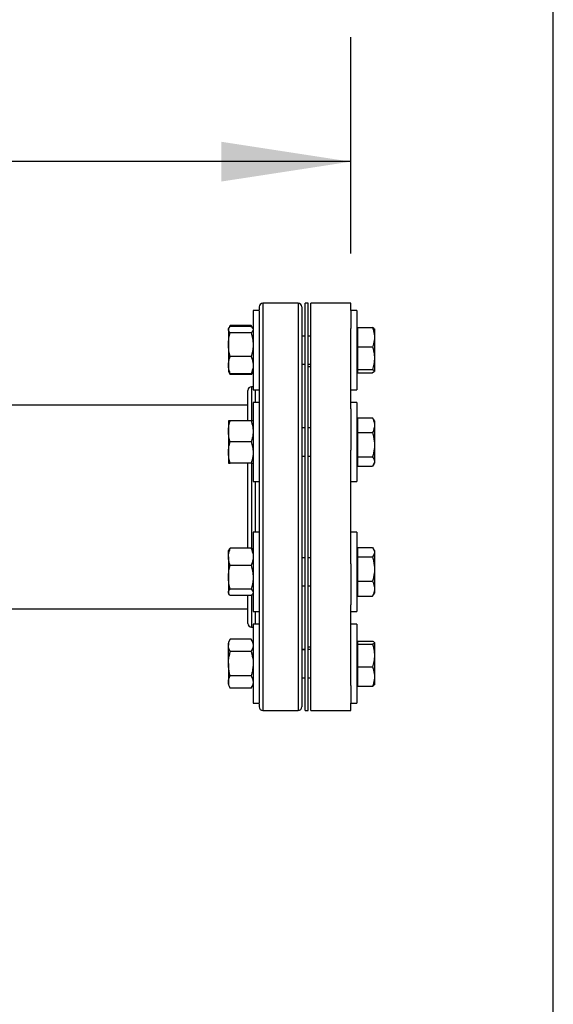
# Model space of a CAD drawing. Extents: x 0.4 to 10.6, y 0.4 to 8.1.
# Drawn here: x 8.7 to 9.2, y 6.3 to 7.3 of the extents above; entities that cross this region are included whole.
import ezdxf

# ---------------------------------------------------------------- set-up
doc = ezdxf.new("R2010")
doc.units = 0
doc.linetypes.add('SLD-SOLID', pattern=[0])
doc.layers.get('0').update_dxf_attribs({"linetype": 'CONTINUOUS'})
doc.styles.add('SLDTEXTSTYLE0', font='TXT', dxfattribs={"width": 0.75})
doc.dimstyles.new('SLDDIMSTYLE1', dxfattribs={"dimtxt": 0.125, "dimasz": 0.13, "dimexe": 0, "dimexo": 0.0625, "dimgap": 0.03125, "dimtad": 0, "dimtih": 1, "dimtoh": 1, "dimdec": 1, "dimlfac": 22, "dimrnd": 1e-09, "dimzin": 12, "dimtxsty": 'SLDTEXTSTYLE0', "dimsah": 1, "dimcen": 0.09, "dimazin": 3, "dimtfac": 1, "dimtdec": 1, "dimtofl": 0, "dimtmove": 0, "dimatfit": 3, "dimtolj": 1, "dimtzin": 12})

# ---------------------------------------------------------------- blocks, each defined once
blk = doc.blocks.new('_D_9')
at = {"color": 7, "linetype": 'SLD-SOLID'}
for p, q in [((6.31501, 7.03753), (6.31501, 7.3162)), ((9.0449, 7.09891), (9.0449, 7.3162)), ((6.31501, 7.1912), (7.51832, 7.1912)), ((9.0449, 7.1912), (7.84158, 7.1912))]:
    blk.add_line(p, q, dxfattribs=at)
for points in [[(6.31501, 7.1912), (6.44501, 7.1712), (6.44501, 7.2112)], [(9.0449, 7.1912), (8.9149, 7.2112), (8.9149, 7.1712)]]:
    blk.add_solid(points, dxfattribs=at)
at = {"color": 7, "linetype": 'SLD-SOLID', "insert": (7.51832, 7.25312), "char_height": 0.125, "attachment_point": 1, "style": 'SLDTEXTSTYLE0'}
blk.add_mtext('60.1', dxfattribs=at)
blk = doc.blocks.new('_D_10')
at = {"color": 7, "linetype": 'SLD-SOLID'}
for p, q in [((6.31501, 7.03753), (6.31501, 7.62564)), ((9.24837, 5.95729), (9.24837, 7.62564)), ((6.31501, 7.50064), (7.51832, 7.50064)), ((9.24837, 7.50064), (7.84158, 7.50064))]:
    blk.add_line(p, q, dxfattribs=at)
for points in [[(6.31501, 7.50064), (6.44501, 7.48064), (6.44501, 7.52064)], [(9.24837, 7.50064), (9.11837, 7.52064), (9.11837, 7.48064)]]:
    blk.add_solid(points, dxfattribs=at)
at = {"color": 7, "linetype": 'SLD-SOLID', "insert": (7.51832, 7.56256), "char_height": 0.125, "attachment_point": 1, "style": 'SLDTEXTSTYLE0'}
blk.add_mtext('64.5', dxfattribs=at)

msp = doc.modelspace()

# ---------------------------------------------------------------- linework, layer by layer
at = {"color": 7, "linetype": 'SLD-SOLID'}
for p, q in [((8.99217, 7.04891), (8.9566, 7.04891)), ((9.00217, 7.04891), (8.99933, 7.04891)), ((8.99933, 6.63982), (8.99933, 7.04891)), ((9.00217, 6.63982), (9.00217, 7.04891)), ((9.0449, 7.04891), (9.00501, 7.04891)), ((9.00501, 6.63982), (9.00501, 7.04891)), ((9.0449, 7.04162), (9.0449, 7.04891)), ((8.95302, 7.04162), (8.94693, 7.04162)), ((8.94693, 7.04162), (8.94693, 7.02997)), ((8.95302, 7.04162), (8.95302, 7.02997)), ((9.05099, 7.04162), (9.0449, 7.04162)), ((9.0449, 7.04162), (9.0449, 7.02363)), ((9.05099, 7.04162), (9.05099, 6.96207)), ((8.92252, 7.02393), (8.92207, 7.02315)), ((8.92207, 7.02315), (8.92207, 7.02242)), ((8.92398, 7.02645), (8.92258, 7.02403)), ((8.92317, 7.02471), (8.92398, 7.02645)), ((8.94503, 7.02645), (8.92398, 7.02645)), ((8.94503, 7.02561), (8.92398, 7.02561)), ((8.94645, 7.02398), (8.94503, 7.02645)), ((8.94503, 7.02645), (8.94582, 7.02471)), ((8.94693, 7.02315), (8.94649, 7.02392)), ((8.94693, 7.02997), (8.94693, 6.96207)), ((8.95302, 7.02997), (8.95302, 6.96207)), ((9.0449, 6.94287), (9.0449, 7.02363)), ((9.0519, 7.02315), (9.05099, 7.02315)), ((9.0519, 7.02458), (9.0519, 7.00507)), ((9.0519, 7.02458), (9.06687, 7.02458)), ((9.06874, 7.02321), (9.06874, 7.01607)), ((8.92207, 7.02242), (8.92207, 7.00736)), ((8.94503, 7.01924), (8.92398, 7.01924)), ((8.99933, 7.01605), (8.99575, 7.01605)), ((9.00501, 7.01605), (9.00217, 7.01605)), ((9.06874, 7.01607), (9.06874, 7.01358)), ((9.06874, 7.01358), (9.06874, 6.99515)), ((8.92207, 7.00736), (8.92207, 6.98678)), ((9.0519, 7.00507), (9.06687, 7.00507)), ((9.0519, 7.00507), (9.0519, 6.9937)), ((8.94503, 6.99548), (8.92398, 6.99548)), ((9.0519, 6.9937), (9.0519, 6.98233)), ((9.06874, 6.99515), (9.06874, 6.99225)), ((8.92207, 6.98678), (8.92207, 6.98054)), ((8.99575, 6.98764), (8.99933, 6.98764)), ((8.99933, 6.98753), (8.99575, 6.98753)), ((9.00217, 6.98764), (9.00501, 6.98764)), ((9.00501, 6.98505), (9.00217, 6.98505)), ((9.06874, 6.99225), (9.06874, 6.98093)), ((8.92207, 6.98054), (8.92252, 6.97976)), ((8.92252, 6.97976), (8.92398, 6.97724)), ((8.92398, 6.97724), (8.92319, 6.97895)), ((8.94503, 6.97808), (8.92398, 6.97808)), ((8.94503, 6.97724), (8.92398, 6.97724)), ((8.94503, 6.97724), (8.94649, 6.97977)), ((8.94585, 6.97901), (8.94503, 6.97724)), ((8.94649, 6.97977), (8.94693, 6.98054)), ((9.05099, 6.98054), (9.0519, 6.98054)), ((9.0519, 6.98233), (9.06687, 6.98233)), ((9.0519, 6.98233), (9.0519, 6.98077)), ((9.0519, 6.98077), (9.0519, 6.98067)), ((9.0519, 6.98067), (9.0519, 6.97911)), ((9.0519, 6.97911), (9.06687, 6.97911)), ((9.06853, 6.98016), (9.06687, 6.97911)), ((9.06874, 6.98052), (9.06865, 6.98036)), ((9.06874, 6.98093), (9.06874, 6.98052)), ((9.06874, 6.98052), (9.06874, 6.98048)), ((8.94693, 6.96505), (8.94524, 6.96505)), ((8.94693, 6.96207), (8.95302, 6.96207)), ((9.0449, 6.96207), (9.05099, 6.96207)), ((8.94166, 6.94664), (6.37268, 6.94664)), ((8.95302, 6.94937), (8.94693, 6.94937)), ((8.94693, 6.94937), (8.94693, 6.90959)), ((8.95302, 6.94937), (8.95302, 6.90959)), ((9.05099, 6.94937), (9.0449, 6.94937)), ((9.05099, 6.94937), (9.05099, 6.86982)), ((9.0449, 6.94287), (9.0449, 6.90147)), ((9.0519, 6.93399), (9.06687, 6.93399)), ((9.0519, 6.93399), (9.0519, 6.91902)), ((9.06769, 6.93263), (9.06687, 6.93399)), ((8.92207, 6.9309), (8.92207, 6.92025)), ((8.94503, 6.9309), (8.92398, 6.9309)), ((9.0519, 6.9309), (9.05099, 6.9309)), ((9.06874, 6.93096), (9.06776, 6.93266)), ((9.06874, 6.93096), (9.06874, 6.92746)), ((9.06874, 6.92746), (9.06874, 6.92555)), ((9.06874, 6.92555), (9.06874, 6.90838)), ((8.92207, 6.92025), (8.92207, 6.89894)), ((8.99933, 6.9238), (8.99575, 6.9238)), ((9.00501, 6.9238), (9.00217, 6.9238)), ((9.0519, 6.91902), (9.0519, 6.89463)), ((9.0519, 6.91902), (9.06687, 6.91902)), ((8.94503, 6.90959), (8.92398, 6.90959)), ((8.94693, 6.90959), (8.94693, 6.86982)), ((8.95302, 6.90959), (8.95302, 6.86982)), ((9.06874, 6.90838), (9.06874, 6.90527)), ((9.06874, 6.90527), (9.06874, 6.89051)), ((8.92207, 6.89894), (8.92207, 6.88829)), ((8.99575, 6.89539), (8.99933, 6.89539)), ((9.00217, 6.89539), (9.00501, 6.89539)), ((9.0449, 6.78726), (9.0449, 6.90147)), ((9.0519, 6.89463), (9.06687, 6.89463)), ((9.0519, 6.89463), (9.0519, 6.88991)), ((8.94503, 6.88829), (8.92398, 6.88829)), ((9.05099, 6.88829), (9.0519, 6.88829)), ((9.0519, 6.88991), (9.0519, 6.8852)), ((9.0519, 6.8852), (9.06687, 6.8852)), ((9.06776, 6.88653), (9.06874, 6.88823)), ((9.06874, 6.89051), (9.06874, 6.88931)), ((9.06874, 6.88931), (9.06874, 6.88823)), ((8.94693, 6.86982), (8.95302, 6.86982)), ((9.0449, 6.86982), (9.05099, 6.86982)), ((8.95302, 6.81891), (8.94693, 6.81891)), ((8.94693, 6.81891), (8.94693, 6.75101)), ((8.95302, 6.81891), (8.95302, 6.75101)), ((9.05099, 6.81891), (9.0449, 6.81891)), ((9.05099, 6.81891), (9.05099, 6.73936)), ((8.92252, 6.80121), (8.92207, 6.80044)), ((8.92207, 6.7942), (8.92207, 6.80044)), ((8.94503, 6.8029), (8.92398, 6.8029)), ((8.94693, 6.80044), (8.94648, 6.80122)), ((9.0519, 6.80044), (9.05099, 6.80044)), ((9.0519, 6.80353), (9.0519, 6.80352)), ((9.0519, 6.80353), (9.06687, 6.80353)), ((9.0519, 6.80352), (9.0519, 6.79882)), ((9.0519, 6.80352), (9.06687, 6.80352)), ((9.0519, 6.79882), (9.0519, 6.79412)), ((9.06874, 6.8005), (9.06777, 6.80219)), ((9.06874, 6.8005), (9.06874, 6.79942)), ((9.06874, 6.79942), (9.06874, 6.79822)), ((9.06874, 6.79822), (9.06874, 6.78348)), ((8.92207, 6.7942), (8.92207, 6.77362)), ((8.99933, 6.79334), (8.99575, 6.79334)), ((9.00501, 6.79334), (9.00217, 6.79334)), ((9.0449, 6.78726), (9.0449, 6.74586)), ((9.0519, 6.79412), (9.06687, 6.79412)), ((9.0519, 6.79412), (9.0519, 6.76973)), ((8.94503, 6.7855), (8.92398, 6.7855)), ((9.06874, 6.78348), (9.06874, 6.78037)), ((9.06874, 6.78037), (9.06874, 6.76319)), ((8.92207, 6.77362), (8.92207, 6.75855)), ((9.0519, 6.76973), (9.06687, 6.76973)), ((9.0519, 6.76973), (9.0519, 6.75474)), ((8.92207, 6.75855), (8.92207, 6.75783)), ((8.92207, 6.75783), (8.92252, 6.75706)), ((8.94503, 6.76174), (8.92398, 6.76174)), ((8.94648, 6.75705), (8.94693, 6.75783)), ((8.99575, 6.76493), (8.99933, 6.76493)), ((9.00217, 6.76493), (9.00501, 6.76493)), ((9.05099, 6.75783), (9.0519, 6.75783)), ((9.06687, 6.75474), (9.06776, 6.7561)), ((9.06776, 6.75607), (9.06777, 6.75607)), ((9.06777, 6.75607), (9.06874, 6.75777)), ((9.06874, 6.76319), (9.06874, 6.76128)), ((9.06874, 6.76128), (9.06874, 6.75777)), ((8.94503, 6.75537), (8.92398, 6.75537)), ((8.94693, 6.75101), (8.94693, 6.73936)), ((8.95302, 6.75101), (8.95302, 6.73936)), ((9.0519, 6.75474), (9.06687, 6.75474)), ((9.0519, 6.75474), (9.0519, 6.75474)), ((9.0519, 6.75474), (9.06687, 6.75474)), ((8.6059, 6.74209), (8.94166, 6.74209)), ((8.94693, 6.73936), (8.95302, 6.73936)), ((9.0449, 6.6651), (9.0449, 6.74586)), ((9.0449, 6.73936), (9.05099, 6.73936)), ((8.95302, 6.72666), (8.94693, 6.72666)), ((8.94693, 6.72666), (8.94693, 6.64711)), ((8.95302, 6.72666), (8.95302, 6.64711)), ((9.05099, 6.72666), (9.0449, 6.72666)), ((9.05099, 6.72666), (9.05099, 6.64711)), ((8.94524, 6.72368), (8.94693, 6.72368)), ((8.92398, 6.71149), (8.92207, 6.70819)), ((8.92207, 6.70819), (8.92207, 6.70534)), ((8.94503, 6.71149), (8.92398, 6.71149)), ((8.94693, 6.70819), (8.94503, 6.71149)), ((9.0519, 6.70819), (9.05099, 6.70819)), ((9.0519, 6.70961), (9.0519, 6.70961)), ((9.0519, 6.70961), (9.06687, 6.70961)), ((9.0519, 6.70961), (9.0519, 6.70806)), ((9.0519, 6.70961), (9.06687, 6.70961)), ((9.0519, 6.70806), (9.0519, 6.70796)), ((9.0519, 6.70796), (9.0519, 6.70641)), ((9.06856, 6.70837), (9.06874, 6.70821)), ((9.06874, 6.70825), (9.06874, 6.70821)), ((9.06874, 6.70821), (9.06874, 6.7078)), ((9.06874, 6.7078), (9.06874, 6.69649)), ((8.92207, 6.68688), (8.92207, 6.70534)), ((8.94503, 6.69919), (8.92398, 6.69919)), ((8.99575, 6.7012), (8.99933, 6.7012)), ((8.99933, 6.70109), (8.99575, 6.70109)), ((9.00217, 6.70368), (9.00501, 6.70368)), ((9.00501, 6.70109), (9.00217, 6.70109)), ((9.0519, 6.70641), (9.0519, 6.69505)), ((9.0519, 6.70641), (9.06687, 6.70641)), ((8.92207, 6.68688), (8.92207, 6.66843)), ((9.0519, 6.69505), (9.0519, 6.68368)), ((9.06874, 6.69649), (9.06874, 6.69359)), ((9.06874, 6.69359), (9.06874, 6.67516)), ((9.0519, 6.68368), (9.06687, 6.68368)), ((9.0519, 6.68368), (9.0519, 6.66415)), ((8.92207, 6.66843), (8.92207, 6.66558)), ((8.94503, 6.67458), (8.92398, 6.67458)), ((8.99575, 6.67268), (8.99933, 6.67268)), ((9.00217, 6.67268), (9.00501, 6.67268)), ((9.06874, 6.67516), (9.06874, 6.67267)), ((9.06874, 6.67267), (9.06874, 6.66552)), ((8.92207, 6.66558), (8.92398, 6.66228)), ((8.94503, 6.66228), (8.92398, 6.66228)), ((8.94503, 6.66228), (8.94693, 6.66558)), ((9.0449, 6.6651), (9.0449, 6.64711)), ((9.05099, 6.66558), (9.0519, 6.66558)), ((9.0519, 6.66415), (9.06687, 6.66415)), ((9.0519, 6.66415), (9.0519, 6.66415)), ((9.0519, 6.66415), (9.06687, 6.66415)), ((8.94693, 6.64711), (8.95302, 6.64711)), ((8.9566, 6.63982), (8.99217, 6.63982)), ((8.99933, 6.63982), (9.00217, 6.63982)), ((9.00501, 6.63982), (9.0449, 6.63982)), ((9.0449, 6.64711), (9.05099, 6.64711)), ((9.0449, 6.63982), (9.0449, 6.64711))]:
    msp.add_line(p, q, dxfattribs=at)
at = {"color": 8, "linetype": 'SLD-SOLID'}
for p, q in [((8.9566, 7.04891), (8.9566, 6.65539)), ((8.99217, 7.04891), (8.99217, 6.65539)), ((8.94524, 6.96505), (8.94524, 6.93096)), ((8.94944, 6.94937), (8.94944, 6.96207)), ((8.94524, 6.8883), (8.94524, 6.80263)), ((8.94944, 6.81891), (8.94944, 6.86982)), ((8.94524, 6.75538), (8.94524, 6.72368)), ((8.94944, 6.73287), (8.94944, 6.73936)), ((8.94944, 6.72666), (8.94944, 6.73287)), ((8.9566, 6.65539), (8.9566, 6.63982)), ((8.99217, 6.65539), (8.99217, 6.63982))]:
    msp.add_line(p, q, dxfattribs=at)
at = {"color": 7, "linetype": 'SLD-SOLID'}
for centre, start, end in [((8.9566, 7.04533), 90, 180), ((8.99217, 7.04533), 0, 90), ((8.94524, 6.96147), 90, 180), ((8.94524, 6.72726), 180, 270), ((8.9566, 6.6434), 180, 270), ((8.99217, 6.6434), 270, 0)]:
    msp.add_arc(centre, 0.00358, start, end, dxfattribs=at)
for points, knots in [([(8.95302, 7.04533), (8.95302, 7.04521), (8.95302, 7.04499), (8.95302, 7.04305), (8.95302, 7.04223)], [0, 0, 0, 0, 0.579522, 1, 1, 1, 1]), ([(8.99575, 7.04533), (8.99575, 7.04515), (8.99575, 7.0448), (8.99575, 7.04172), (8.99575, 7.03682), (8.99575, 7.03001), (8.99575, 7.02152), (8.99575, 7.01151), (8.99575, 7.00007), (8.99575, 6.98716), (8.99575, 6.97271), (8.99575, 6.9568), (8.99575, 6.93962), (8.99575, 6.9214), (8.99575, 6.9024), (8.99575, 6.88292), (8.99575, 6.86326), (8.99575, 6.8437), (8.99575, 6.82445), (8.99575, 6.80546), (8.99575, 6.78667), (8.99575, 6.7681), (8.99575, 6.75004), (8.99575, 6.73276), (8.99575, 6.71655), (8.99575, 6.70165), (8.99575, 6.68825), (8.99575, 6.67657), (8.99575, 6.66653), (8.99575, 6.66129), (8.99575, 6.6587)], [0, 0, 0, 0, 0.036443, 0.072947, 0.109329, 0.145409, 0.181016, 0.215993, 0.250294, 0.285029, 0.320443, 0.356383, 0.392684, 0.429168, 0.465652, 0.501953, 0.537893, 0.573307, 0.608042, 0.642343, 0.67732, 0.712927, 0.749007, 0.785389, 0.821893, 0.858336, 0.894536, 0.930319, 0.965523, 1, 1, 1, 1]), ([(8.92207, 7.02242), (8.92208, 7.0225), (8.92209, 7.02307), (8.92251, 7.02415), (8.92348, 7.02512), (8.92398, 7.02561)], [0, 0, 0, 0, 0.070097, 0.530786, 1, 1, 1, 1]), ([(8.94503, 7.02561), (8.94562, 7.02509), (8.94627, 7.02453), (8.94644, 7.02395), (8.94646, 7.0239)], [0, 0, 0, 0, 0.916238, 1, 1, 1, 1]), ([(8.95302, 7.02934), (8.95302, 7.02674), (8.95302, 7.02147), (8.95302, 7.01149), (8.95302, 7.00007), (8.95302, 6.98716), (8.95302, 6.97271), (8.95302, 6.9568), (8.95302, 6.93962), (8.95302, 6.9214), (8.95302, 6.9024), (8.95302, 6.88292), (8.95302, 6.86326), (8.95302, 6.8437), (8.95302, 6.82445), (8.95302, 6.80546), (8.95302, 6.78667), (8.95302, 6.7681), (8.95302, 6.75004), (8.95302, 6.73276), (8.95302, 6.71655), (8.95302, 6.70165), (8.95302, 6.68825), (8.95302, 6.67657), (8.95302, 6.66653), (8.95302, 6.66129), (8.95302, 6.6587)], [0, 0, 0, 0, 0.040069, 0.081065, 0.12127, 0.161982, 0.203491, 0.245617, 0.288165, 0.330928, 0.37369, 0.416239, 0.458365, 0.499873, 0.540586, 0.58079, 0.621786, 0.663522, 0.705811, 0.748454, 0.791241, 0.833956, 0.876386, 0.918327, 0.959589, 1, 1, 1, 1]), ([(9.06687, 7.02458), (9.06709, 7.02397), (9.06807, 7.02119), (9.06845, 7.01832), (9.06874, 7.01607)], [0, 0, 0, 0, 0.218976, 1, 1, 1, 1]), ([(9.06865, 7.02334), (9.06861, 7.0234), (9.06839, 7.02382), (9.06757, 7.02423), (9.06687, 7.02458)], [0, 0, 0, 0, 0.153627, 1, 1, 1, 1]), ([(8.92398, 7.01924), (8.92344, 7.01976), (8.92237, 7.0208), (8.92217, 7.02188), (8.92207, 7.02242)], [0, 0, 0, 0, 0.4954578, 1, 1, 1, 1]), ([(8.92207, 7.00736), (8.92208, 7.00764), (8.92209, 7.00977), (8.92251, 7.01379), (8.92348, 7.01741), (8.92398, 7.01924)], [0, 0, 0, 0, 0.070101, 0.530789, 1, 1, 1, 1]), ([(8.94693, 7.02242), (8.94693, 7.02235), (8.94691, 7.02178), (8.9465, 7.0207), (8.94552, 7.01973), (8.94503, 7.01924)], [0, 0, 0, 0, 0.070099, 0.530787, 1, 1, 1, 1]), ([(8.94503, 7.01924), (8.94556, 7.01731), (8.94663, 7.01342), (8.94683, 7.00939), (8.94693, 7.00736)], [0, 0, 0, 0, 0.495458, 1, 1, 1, 1]), ([(9.06874, 7.01358), (9.06869, 7.01286), (9.06846, 7.00998), (9.06755, 7.00717), (9.06687, 7.00507)], [0, 0, 0, 0, 0.250621, 1, 1, 1, 1]), ([(8.92398, 6.99548), (8.92344, 6.99741), (8.92237, 7.0013), (8.92217, 7.00533), (8.92207, 7.00736)], [0, 0, 0, 0, 0.495457, 1, 1, 1, 1]), ([(8.94693, 7.00736), (8.94693, 7.00708), (8.94691, 7.00494), (8.9465, 7.00092), (8.94552, 6.9973), (8.94503, 6.99548)], [0, 0, 0, 0, 0.070092, 0.530789, 1, 1, 1, 1]), ([(9.06687, 7.00507), (9.06726, 7.00375), (9.06822, 7.0005), (9.06855, 6.99715), (9.06874, 6.99515)], [0, 0, 0, 0, 0.4053963, 1, 1, 1, 1]), ([(8.92207, 6.98678), (8.92214, 6.98791), (8.92226, 6.99019), (8.92306, 6.99309), (8.92373, 6.99484), (8.92398, 6.99548)], [0, 0, 0, 0, 0.3849028, 0.7754511, 1, 1, 1, 1]), ([(8.94503, 6.99548), (8.94527, 6.99484), (8.94594, 6.99311), (8.94674, 6.99021), (8.94687, 6.98793), (8.94693, 6.98678)], [0, 0, 0, 0, 0.224549, 0.609784, 1, 1, 1, 1]), ([(8.92398, 6.97808), (8.92321, 6.98025), (8.92219, 6.98312), (8.9221, 6.98606), (8.92207, 6.98678)], [0, 0, 0, 0, 0.757247, 1, 1, 1, 1]), ([(8.94693, 6.98678), (8.94691, 6.98606), (8.94681, 6.98312), (8.9458, 6.98025), (8.94503, 6.97808)], [0, 0, 0, 0, 0.242753, 1, 1, 1, 1]), ([(9.06874, 6.99225), (9.06862, 6.99075), (9.06833, 6.98739), (9.06739, 6.98413), (9.06687, 6.98233)], [0, 0, 0, 0, 0.447288, 1, 1, 1, 1]), ([(8.92256, 6.97978), (8.92259, 6.97971), (8.92279, 6.97913), (8.92343, 6.97857), (8.92398, 6.97808)], [0, 0, 0, 0, 0.131943, 1, 1, 1, 1]), ([(8.94503, 6.97808), (8.94562, 6.97859), (8.94627, 6.97916), (8.94644, 6.97974), (8.94646, 6.97978)], [0, 0, 0, 0, 0.916234, 1, 1, 1, 1]), ([(9.06687, 6.98233), (9.06709, 6.98223), (9.06807, 6.98178), (9.06845, 6.9813), (9.06874, 6.98093)], [0, 0, 0, 0, 0.2189674, 1, 1, 1, 1]), ([(8.94166, 6.9309), (8.94166, 6.9319), (8.94166, 6.93565), (8.94166, 6.94123), (8.94166, 6.94755), (8.94166, 6.95274), (8.94166, 6.9568), (8.94166, 6.95961), (8.94166, 6.96123), (8.94166, 6.96134), (8.94166, 6.96139)], [0, 0, 0, 0, 0.050236, 0.188217, 0.327665, 0.46786, 0.608054, 0.747502, 0.885483, 1, 1, 1, 1]), ([(9.06687, 6.93399), (9.06709, 6.93352), (9.06807, 6.93139), (9.06845, 6.92918), (9.06874, 6.92746)], [0, 0, 0, 0, 0.218977, 1, 1, 1, 1]), ([(8.92207, 6.92025), (8.92208, 6.9205), (8.92209, 6.92241), (8.92251, 6.92602), (8.92348, 6.92926), (8.92398, 6.9309)], [0, 0, 0, 0, 0.070096, 0.53079, 1, 1, 1, 1]), ([(8.92398, 6.9309), (8.92373, 6.9309), (8.92306, 6.9309), (8.92226, 6.9309), (8.92214, 6.9309), (8.92207, 6.9309)], [0, 0, 0, 0, 0.224553, 0.60978, 1, 1, 1, 1]), ([(8.94503, 6.9309), (8.94556, 6.92917), (8.94663, 6.92568), (8.94683, 6.92207), (8.94693, 6.92025)], [0, 0, 0, 0, 0.495458, 1, 1, 1, 1]), ([(8.94693, 6.9309), (8.94687, 6.9309), (8.94674, 6.9309), (8.94595, 6.9309), (8.94527, 6.9309), (8.94503, 6.9309)], [0, 0, 0, 0, 0.384904, 0.775447, 1, 1, 1, 1]), ([(9.06874, 6.92555), (9.06869, 6.925), (9.06846, 6.92279), (9.06755, 6.92063), (9.06687, 6.91902)], [0, 0, 0, 0, 0.250621, 1, 1, 1, 1]), ([(8.92398, 6.90959), (8.92344, 6.91132), (8.92237, 6.91482), (8.92217, 6.91843), (8.92207, 6.92025)], [0, 0, 0, 0, 0.495454, 1, 1, 1, 1]), ([(8.94693, 6.92025), (8.94693, 6.92), (8.94691, 6.91808), (8.9465, 6.91448), (8.94552, 6.91123), (8.94503, 6.90959)], [0, 0, 0, 0, 0.070103, 0.530794, 1, 1, 1, 1]), ([(9.06687, 6.91902), (9.06709, 6.91826), (9.06807, 6.91479), (9.06845, 6.91119), (9.06874, 6.90838)], [0, 0, 0, 0, 0.218978, 1, 1, 1, 1]), ([(8.92207, 6.89894), (8.92208, 6.89919), (8.92209, 6.90111), (8.92251, 6.90471), (8.92348, 6.90796), (8.92398, 6.90959)], [0, 0, 0, 0, 0.070096, 0.530786, 1, 1, 1, 1]), ([(8.94503, 6.90959), (8.94556, 6.90786), (8.94663, 6.90437), (8.94683, 6.90076), (8.94693, 6.89894)], [0, 0, 0, 0, 0.495461, 1, 1, 1, 1]), ([(9.06874, 6.90527), (9.06869, 6.90437), (9.06846, 6.90076), (9.06755, 6.89725), (9.06687, 6.89463)], [0, 0, 0, 0, 0.250615, 1, 1, 1, 1]), ([(8.92398, 6.88829), (8.92344, 6.89002), (8.92237, 6.89351), (8.92217, 6.89712), (8.92207, 6.89894)], [0, 0, 0, 0, 0.495461, 1, 1, 1, 1]), ([(8.94693, 6.89894), (8.94693, 6.89869), (8.94691, 6.89678), (8.9465, 6.89317), (8.94552, 6.88992), (8.94503, 6.88829)], [0, 0, 0, 0, 0.070096, 0.530786, 1, 1, 1, 1]), ([(9.06687, 6.89463), (9.06726, 6.89408), (9.06822, 6.89273), (9.06855, 6.89134), (9.06874, 6.89051)], [0, 0, 0, 0, 0.405395, 1, 1, 1, 1]), ([(8.92207, 6.88829), (8.92214, 6.88829), (8.92226, 6.88829), (8.92306, 6.88829), (8.92373, 6.88829), (8.92398, 6.88829)], [0, 0, 0, 0, 0.384904, 0.775447, 1, 1, 1, 1]), ([(8.94166, 6.8029), (8.94166, 6.80557), (8.94166, 6.812), (8.94166, 6.8226), (8.94166, 6.8344), (8.94166, 6.84608), (8.94166, 6.85756), (8.94166, 6.86856), (8.94166, 6.87887), (8.94166, 6.88525), (8.94166, 6.88829)], [0, 0, 0, 0, 0.097872, 0.235638, 0.371955, 0.506152, 0.635993, 0.765845, 0.888331, 1, 1, 1, 1]), ([(8.94503, 6.88829), (8.94527, 6.88829), (8.94594, 6.88829), (8.94674, 6.88829), (8.94687, 6.88829), (8.94693, 6.88829)], [0, 0, 0, 0, 0.224553, 0.609781, 1, 1, 1, 1]), ([(9.06874, 6.88931), (9.06862, 6.88869), (9.06833, 6.8873), (9.06739, 6.88595), (9.06687, 6.8852)], [0, 0, 0, 0, 0.447287, 1, 1, 1, 1]), ([(8.92207, 6.7942), (8.9221, 6.79491), (8.92219, 6.79786), (8.92321, 6.80073), (8.92398, 6.8029)], [0, 0, 0, 0, 0.24275, 1, 1, 1, 1]), ([(8.92398, 6.8029), (8.92338, 6.80238), (8.92274, 6.80182), (8.92256, 6.80124), (8.92255, 6.80119)], [0, 0, 0, 0, 0.916236, 1, 1, 1, 1]), ([(8.94503, 6.8029), (8.9458, 6.80073), (8.94681, 6.79786), (8.94691, 6.79491), (8.94693, 6.7942)], [0, 0, 0, 0, 0.75725, 1, 1, 1, 1]), ([(8.94644, 6.80119), (8.94642, 6.80127), (8.94621, 6.80185), (8.94558, 6.80241), (8.94503, 6.8029)], [0, 0, 0, 0, 0.131942, 1, 1, 1, 1]), ([(9.06687, 6.80352), (9.06726, 6.80298), (9.06822, 6.80163), (9.06855, 6.80025), (9.06874, 6.79942)], [0, 0, 0, 0, 0.405394, 1, 1, 1, 1]), ([(9.06874, 6.79822), (9.06862, 6.7976), (9.06833, 6.79621), (9.06739, 6.79486), (9.06687, 6.79412)], [0, 0, 0, 0, 0.447287, 1, 1, 1, 1]), ([(8.92398, 6.7855), (8.92373, 6.78614), (8.92306, 6.78787), (8.92226, 6.79077), (8.92214, 6.79305), (8.92207, 6.7942)], [0, 0, 0, 0, 0.224552, 0.60978, 1, 1, 1, 1]), ([(8.94693, 6.7942), (8.94687, 6.79307), (8.94674, 6.79078), (8.94595, 6.78788), (8.94527, 6.78614), (8.94503, 6.7855)], [0, 0, 0, 0, 0.384906, 0.775448, 1, 1, 1, 1]), ([(9.06687, 6.79412), (9.06709, 6.79336), (9.06807, 6.78988), (9.06845, 6.78629), (9.06874, 6.78348)], [0, 0, 0, 0, 0.218976, 1, 1, 1, 1]), ([(8.92207, 6.77362), (8.92208, 6.7739), (8.92209, 6.77603), (8.92251, 6.78006), (8.92348, 6.78368), (8.92398, 6.7855)], [0, 0, 0, 0, 0.0701, 0.530787, 1, 1, 1, 1]), ([(8.94503, 6.7855), (8.94556, 6.78357), (8.94663, 6.77968), (8.94683, 6.77565), (8.94693, 6.77362)], [0, 0, 0, 0, 0.49546, 1, 1, 1, 1]), ([(9.06874, 6.78037), (9.06869, 6.77947), (9.06846, 6.77586), (9.06755, 6.77235), (9.06687, 6.76973)], [0, 0, 0, 0, 0.250621, 1, 1, 1, 1]), ([(8.92398, 6.76174), (8.92344, 6.76367), (8.92237, 6.76756), (8.92217, 6.77159), (8.92207, 6.77362)], [0, 0, 0, 0, 0.495457, 1, 1, 1, 1]), ([(8.94693, 6.77362), (8.94693, 6.77334), (8.94691, 6.7712), (8.9465, 6.76718), (8.94552, 6.76356), (8.94503, 6.76174)], [0, 0, 0, 0, 0.070097, 0.530789, 1, 1, 1, 1]), ([(9.06687, 6.76973), (9.06709, 6.76926), (9.06807, 6.76713), (9.06845, 6.76491), (9.06874, 6.76319)], [0, 0, 0, 0, 0.218976, 1, 1, 1, 1]), ([(8.92207, 6.75855), (8.92208, 6.75863), (8.92209, 6.7592), (8.92251, 6.76028), (8.92348, 6.76125), (8.92398, 6.76174)], [0, 0, 0, 0, 0.070099, 0.530787, 1, 1, 1, 1]), ([(8.92398, 6.75537), (8.92344, 6.75589), (8.92237, 6.75693), (8.92217, 6.75801), (8.92207, 6.75855)], [0, 0, 0, 0, 0.4954578, 1, 1, 1, 1]), ([(8.94503, 6.76174), (8.94556, 6.76122), (8.94663, 6.76018), (8.94683, 6.7591), (8.94693, 6.75855)], [0, 0, 0, 0, 0.495459, 1, 1, 1, 1]), ([(8.94644, 6.75707), (8.94642, 6.757), (8.94621, 6.75642), (8.94558, 6.75586), (8.94503, 6.75537)], [0, 0, 0, 0, 0.131941, 1, 1, 1, 1]), ([(9.06874, 6.76128), (9.06869, 6.76072), (9.06846, 6.75851), (9.06755, 6.75636), (9.06687, 6.75474)], [0, 0, 0, 0, 0.2506186, 1, 1, 1, 1]), ([(8.94166, 6.73617), (8.94166, 6.73763), (8.94166, 6.74053), (8.94166, 6.74615), (8.94166, 6.75108), (8.94166, 6.75449), (8.94166, 6.75537)], [0, 0, 0, 0, 0.291737, 0.583487, 0.892733, 1, 1, 1, 1]), ([(8.94166, 6.72726), (8.94166, 6.72748), (8.94166, 6.72791), (8.94166, 6.73095), (8.94166, 6.73444), (8.94166, 6.73617)], [0, 0, 0, 0, 0.3386141, 0.6721889, 1, 1, 1, 1]), ([(8.92207, 6.70534), (8.92208, 6.70548), (8.92209, 6.70659), (8.92251, 6.70867), (8.92348, 6.71054), (8.92398, 6.71149)], [0, 0, 0, 0, 0.070098, 0.530788, 1, 1, 1, 1]), ([(8.94503, 6.71149), (8.94556, 6.71049), (8.94663, 6.70847), (8.94683, 6.70639), (8.94693, 6.70534)], [0, 0, 0, 0, 0.49546, 1, 1, 1, 1]), ([(9.06687, 6.70961), (9.0671, 6.70951), (9.0677, 6.70924), (9.06794, 6.70896), (9.06809, 6.70878)], [0, 0, 0, 0, 0.369381, 1, 1, 1, 1]), ([(9.06874, 6.7078), (9.06869, 6.70768), (9.06846, 6.70721), (9.06755, 6.70675), (9.06687, 6.70641)], [0, 0, 0, 0, 0.25061, 1, 1, 1, 1]), ([(8.92398, 6.69919), (8.92344, 6.70018), (8.92237, 6.7022), (8.92217, 6.70429), (8.92207, 6.70534)], [0, 0, 0, 0, 0.495456, 1, 1, 1, 1]), ([(8.92207, 6.68688), (8.9221, 6.6879), (8.92219, 6.69206), (8.92321, 6.69611), (8.92398, 6.69919)], [0, 0, 0, 0, 0.24275, 1, 1, 1, 1]), ([(8.94693, 6.70534), (8.94693, 6.70519), (8.94691, 6.70409), (8.9465, 6.70201), (8.94552, 6.70013), (8.94503, 6.69919)], [0, 0, 0, 0, 0.070098, 0.530789, 1, 1, 1, 1]), ([(8.94503, 6.69919), (8.9458, 6.69611), (8.94681, 6.69206), (8.94691, 6.6879), (8.94693, 6.68688)], [0, 0, 0, 0, 0.75725, 1, 1, 1, 1]), ([(9.06687, 6.70641), (9.06726, 6.70509), (9.06822, 6.70184), (9.06855, 6.69849), (9.06874, 6.69649)], [0, 0, 0, 0, 0.405396, 1, 1, 1, 1]), ([(8.92398, 6.67458), (8.92373, 6.67548), (8.92306, 6.67793), (8.92226, 6.68203), (8.92214, 6.68526), (8.92207, 6.68688)], [0, 0, 0, 0, 0.224552, 0.60978, 1, 1, 1, 1]), ([(8.94693, 6.68688), (8.94687, 6.68528), (8.94674, 6.68205), (8.94595, 6.67795), (8.94527, 6.67548), (8.94503, 6.67458)], [0, 0, 0, 0, 0.384903, 0.775449, 1, 1, 1, 1]), ([(9.06874, 6.69359), (9.06862, 6.69209), (9.06833, 6.68874), (9.06739, 6.68548), (9.06687, 6.68368)], [0, 0, 0, 0, 0.447286, 1, 1, 1, 1]), ([(9.06687, 6.68368), (9.06709, 6.68307), (9.06807, 6.68029), (9.06845, 6.67741), (9.06874, 6.67516)], [0, 0, 0, 0, 0.218977, 1, 1, 1, 1]), ([(8.92207, 6.66843), (8.92208, 6.66858), (8.92209, 6.66968), (8.92251, 6.67176), (8.92348, 6.67364), (8.92398, 6.67458)], [0, 0, 0, 0, 0.0700976, 0.5307869, 1, 1, 1, 1]), ([(8.92398, 6.66228), (8.92344, 6.66328), (8.92237, 6.6653), (8.92217, 6.66738), (8.92207, 6.66843)], [0, 0, 0, 0, 0.495457, 1, 1, 1, 1]), ([(8.94503, 6.67458), (8.94556, 6.67358), (8.94663, 6.67157), (8.94683, 6.66948), (8.94693, 6.66843)], [0, 0, 0, 0, 0.495459, 1, 1, 1, 1]), ([(8.94693, 6.66843), (8.94693, 6.66829), (8.94691, 6.66718), (8.9465, 6.6651), (8.94552, 6.66323), (8.94503, 6.66228)], [0, 0, 0, 0, 0.070098, 0.53079, 1, 1, 1, 1]), ([(9.06874, 6.67267), (9.06869, 6.67195), (9.06846, 6.66907), (9.06755, 6.66626), (9.06687, 6.66415)], [0, 0, 0, 0, 0.250617, 1, 1, 1, 1]), ([(8.99575, 6.6587), (8.99575, 6.65654), (8.99575, 6.65214), (8.99575, 6.64746), (8.99575, 6.64448), (8.99575, 6.64318), (8.99575, 6.64349), (8.99575, 6.64353)], [0, 0, 0, 0, 0.229134, 0.465981, 0.709865, 0.959939, 1, 1, 1, 1]), ([(9.06687, 6.66415), (9.06709, 6.66425), (9.06797, 6.66466), (9.06831, 6.66508), (9.06856, 6.66539)], [0, 0, 0, 0, 0.246981, 1, 1, 1, 1]), ([(8.95302, 6.64649), (8.95302, 6.64585), (8.95302, 6.64408), (8.95302, 6.64319), (8.95302, 6.64349), (8.95302, 6.64353)], [0, 0, 0, 0, 0.326104, 0.90695, 1, 1, 1, 1])]:
    msp.add_open_spline(points, degree=3, knots=knots, dxfattribs=at)

# ---------------------------------------------------------------- dimensions: what is measured, and where the dimension line sits
for base, p1, p2, picture, middle in [((6.31501, 7.50064), (9.24837, 5.90729), (6.31501, 6.98753), '_D_10', (7.67995, 7.50064)), ((9.0449, 7.1912), (6.31501, 6.98753), (9.0449, 7.04891), '_D_9', (7.67995, 7.1912))]:
    dim = msp.add_linear_dim(base=base, p1=p1, p2=p2, dimstyle='SLDDIMSTYLE1', dxfattribs=at)
    dim.commit()
    dim.dimension.update_dxf_attribs({"geometry": picture, "text_midpoint": middle, "dimtype": 160})

doc.saveas('drawing.dxf')
